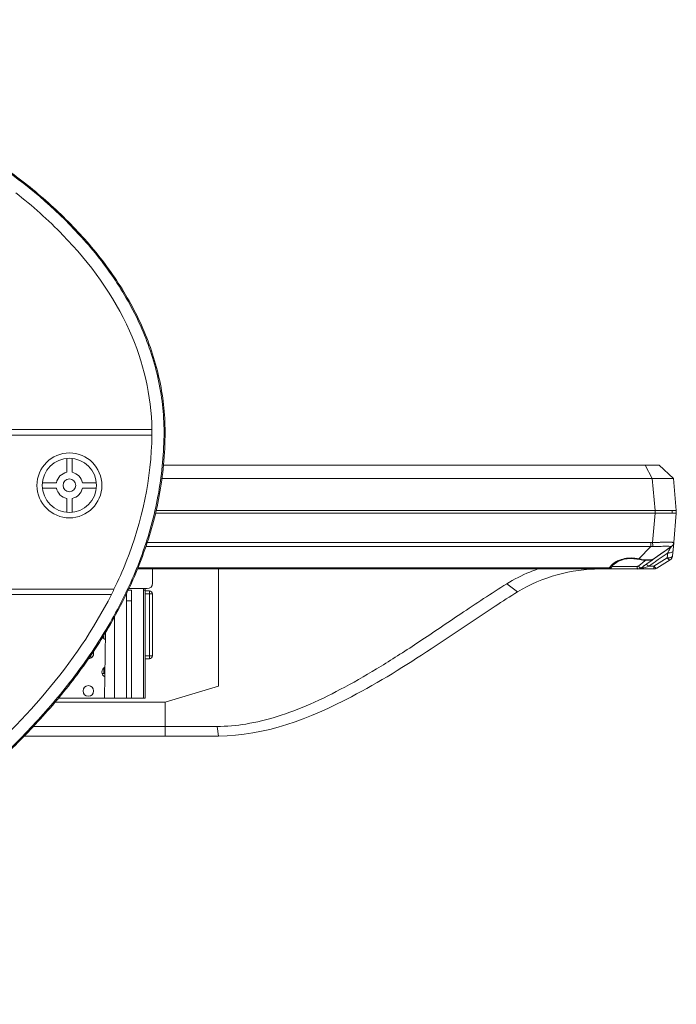
# Model space of a CAD drawing. Units: millimetres. Extents: x 1918 to 3717, y -1816 to -750.
# Drawn here: x 2524 to 2647, y -935 to -750 of the extents above; entities that cross this region are included whole.
import ezdxf

# ---------------------------------------------------------------- set-up
doc = ezdxf.new("R2010")
doc.units = ezdxf.units.MM
doc.layers.add('LAY0004', color=7, linetype='Continuous')

msp = doc.modelspace()

# ---------------------------------------------------------------- linework, layer by layer
at = {"color": 7, "linetype": 'Continuous', "lineweight": 5}
for p, q in [((2487.02, -826.93), (2548.58, -826.93)), ((2548.58, -827.99), (2487.03, -827.99)), ((2551.06, -827.43), (2550.87, -827.43)), ((2551.06, -827.41), (2551.06, -827.43)), ((2532.58, -834.98), (2532.58, -832.36)), ((2533.58, -832.36), (2533.58, -834.98)), ((2528.06, -836.93), (2530.63, -836.93)), ((2535.53, -836.93), (2538.11, -836.93)), ((2530.63, -837.93), (2528.06, -837.93)), ((2538.11, -837.93), (2535.53, -837.93)), ((2532.58, -842.51), (2532.58, -839.88)), ((2533.58, -839.88), (2533.58, -842.51)), ((2549.27, -842.63), (2647.15, -842.63)), ((2549.37, -842.13), (2647.15, -842.13)), ((2642.68, -848.16), (2643.17, -842.63)), ((2643.17, -842.63), (2643.17, -842.13)), ((2646.35, -842.63), (2646.35, -842.13)), ((2646.67, -848.17), (2647.15, -842.63)), ((2647.15, -842.56), (2647.11, -842.14)), ((2642.38, -848.9), (2547.44, -848.9)), ((2642.38, -848.17), (2547.71, -848.17)), ((2642.38, -848.9), (2640.09, -851.24)), ((2642.38, -848.9), (2642.38, -848.17)), ((2646.25, -848.9), (2642.93, -851.24)), ((2646.25, -848.9), (2646.06, -849.03)), ((2646.45, -850.64), (2646.66, -848.27)), ((2644.7, -849.99), (2643.16, -851.07)), ((2645.23, -850.34), (2643.77, -851.37)), ((2645.2, -849.64), (2644.7, -849.99)), ((2645.56, -849.38), (2645.2, -849.64)), ((2645.54, -850.12), (2645.23, -850.34)), ((2645.46, -851.06), (2645.54, -850.12)), ((2646.06, -849.03), (2645.56, -849.38)), ((2634.97, -852.81), (2635.25, -852.44)), ((2639.76, -851.27), (2639.97, -851.31)), ((2640.09, -851.24), (2639.97, -851.31)), ((2639.97, -851.31), (2640.84, -851.46)), ((2639.97, -851.31), (2639.97, -851.31)), ((2640.14, -852.5), (2640.03, -852.58)), ((2640.42, -852.27), (2640.14, -852.5)), ((2640.83, -851.94), (2640.42, -852.27)), ((2640.94, -852.64), (2640.49, -852.95)), ((2641.25, -851.61), (2640.83, -851.94)), ((2640.89, -852.67), (2641.13, -852.5)), ((2641.88, -851.97), (2640.94, -852.64)), ((2641.41, -851.48), (2641.25, -851.61)), ((2641.71, -852.73), (2641.97, -852.63)), ((2642.34, -851.65), (2641.88, -851.97)), ((2642.39, -852.34), (2641.97, -852.63)), ((2641.97, -852.63), (2642.95, -852.63)), ((2642.95, -851.22), (2642.34, -851.65)), ((2642.38, -851.45), (2642.93, -851.24)), ((2642.82, -852.04), (2642.39, -852.34)), ((2642.81, -851.32), (2642.47, -851.55)), ((2643.15, -851.8), (2642.82, -852.04)), ((2642.93, -851.24), (2643.16, -851.07)), ((2643.04, -851.16), (2642.93, -851.24)), ((2642.95, -852.63), (2645.46, -851.06)), ((2643.16, -851.07), (2642.95, -851.22)), ((2642.95, -852.63), (2642.95, -853.13)), ((2643.16, -851.07), (2643.04, -851.16)), ((2643.27, -851.72), (2643.15, -851.8)), ((2643.5, -851.55), (2643.27, -851.72)), ((2643.48, -852.98), (2645.99, -851.4)), ((2643.77, -851.37), (2643.5, -851.55)), ((2635.15, -853.13), (2545.87, -853.13)), ((2634.55, -852.95), (2545.94, -852.95)), ((2548.71, -853.13), (2548.71, -855.83)), ((2561.08, -853.13), (2561.08, -875.13)), ((2634.84, -852.97), (2634.97, -852.81)), ((2634.97, -852.81), (2634.97, -852.81)), ((2639.77, -852.68), (2635.07, -852.68)), ((2641.07, -852.95), (2641.71, -852.73)), ((2642.15, -853.13), (2642.95, -853.13)), ((2617.32, -857.45), (2615.28, -855.91)), ((2487.03, -856.93), (2541.47, -856.93)), ((2540.97, -857.93), (2487.03, -857.93)), ((2543.78, -877.43), (2543.78, -857.77)), ((2544.07, -857.13), (2544.78, -857.13)), ((2544.21, -856.83), (2547.71, -856.83)), ((2544.78, -857.13), (2544.78, -877.43)), ((2546.99, -857.13), (2547.31, -857.13)), ((2546.99, -877.43), (2546.99, -857.13)), ((2547.03, -857.13), (2547.03, -856.83)), ((2547.31, -877.43), (2547.31, -856.83)), ((2547.31, -857.23), (2548.11, -857.23)), ((2548.71, -857.83), (2547.31, -857.83)), ((2548.11, -870.03), (2548.11, -857.23)), ((2548.71, -857.83), (2548.71, -869.43)), ((2543.78, -859.12), (2544.78, -859.12)), ((2541.58, -877.43), (2541.58, -862)), ((2539.58, -866.24), (2539.58, -865.48)), ((2539.88, -865.03), (2539.66, -877.43)), ((2537.08, -869.84), (2537.08, -869.35)), ((2547.31, -869.43), (2548.71, -869.43)), ((2548.11, -870.03), (2547.31, -870.03)), ((2539.18, -872.78), (2539.74, -872.78)), ((2539.58, -872.78), (2539.58, -871.71)), ((2561.08, -875.13), (2551.08, -878.13)), ((2551.08, -878.13), (2530.33, -878.13)), ((2530.94, -877.43), (2547.31, -877.43)), ((2551.09, -882.71), (2551.09, -878.13)), ((2560.83, -882.71), (2526.3, -882.71)), ((2551.09, -884.53), (2551.09, -882.71)), ((2561.08, -884.53), (2560.83, -882.71)), ((2561.08, -884.53), (2524.49, -884.53))]:
    msp.add_line(p, q, dxfattribs=at)
at = {"color": 4, "linetype": 'Continuous', "lineweight": 5}
msp.add_line((2642.15, -853.13), (2635.15, -853.13), dxfattribs=at)
at = {"color": 7, "linetype": 'Continuous', "lineweight": 5}
for points in [[(2635.25, -852.44), (2636.18, -851.74), (2637.32, -851.32), (2638.56, -851.16), (2639.76, -851.27)], [(2640.84, -851.46), (2641.72, -851.5), (2642.38, -851.45)], [(2634.44, -853.13), (2634.61, -853.1), (2634.84, -852.97)]]:
    msp.add_lwpolyline(points, dxfattribs=at)
for centre, radius in [((2533.08, -837.43), 6.1), ((2533.08, -837.43), 5.1), ((2533.08, -837.43), 1.2), ((2536.64, -876.05), 1)]:
    msp.add_circle(centre, radius, dxfattribs=at)
for centre, radius, start, end in [((2504.88, -827.43), 43.7, 0, 0.6558), ((2482.75, -827.43), 65.84, 359.5165, 0.0003), ((2533.08, -837.43), 2.5, 101.537, 168.463), ((2533.08, -837.43), 2.5, 11.537, 78.463), ((2533.08, -837.43), 2.5, 191.537, 258.463), ((2533.08, -837.43), 2.5, 281.537, 348.463), ((2644.39, -908.62), 60.48, 91.3079, 91.6183), ((2729.48, -842.49), 86.98, 183.7356, 184.2284), ((2645.5, -954.4), 106.28, 90.4953, 90.7297), ((2645.68, -848.07), 0.997, 303.2719, 354.9895), ((2645.67, -848.08), 1, 305.1387, 355.0001), ((2645.66, -848.08), 1.01, 338.4422, 354.9374), ((2661.78, -858.08), 18.09, 152.3347, 153.888), ((2657.62, -855.91), 13.39, 151.4758, 152.3262), ((2654.66, -854.29), 10.02, 150.488, 151.4836), ((2645.46, -850.56), 1, 302.1149, 355), ((2638.66, -857.3), 6.22, 77.6446, 85.7708), ((2639.77, -852.28), 0.397, 270.0551, 282.3327), ((2638.73, -856.95), 5.87, 76.6097, 77.5828), ((2641.55, -845.33), 6.08, 256.11, 259.6407), ((2632.81, -883.13), 30, 90, 121.1013), ((2639.92, -852.13), 1, 270.0206, 281.5215), ((2639.92, -849.17), 3.97, 269.9919, 274.5819), ((2639.92, -852.13), 1, 280.6989, 288.2212), ((2639.92, -852.13), 0.997, 281.5382, 284.4559), ((2639.94, -849.38), 3.75, 274.567, 278.9771), ((2640, -849.75), 3.37, 278.9512, 284.0439), ((2642.95, -852.13), 1, 270, 302.1149), ((2547.71, -855.83), 1, 270, 0), ((2467.69, -821.09), 82.02, 333.3118, 334.0814), ((2548.11, -857.83), 0.6, 0, 90), ((2540.18, -865.44), 1, 208.5382, 250.6704), ((2536.64, -868.97), 1, 273.024, 21.6223), ((2548.11, -869.43), 0.6, 270, 0), ((2540.18, -872.51), 1, 115.2737, 242.7295)]:
    msp.add_arc(centre, radius, start, end, dxfattribs=at)
for points, knots in [([(2291.1, -827.41), (2291.1, -823.97), (2291.89, -817.06), (2295.25, -807.21), (2300.39, -798.18), (2306.88, -790.09), (2314.38, -782.94), (2322.62, -776.66), (2331.41, -771.18), (2343.68, -764.87), (2359.82, -758.67), (2379.9, -753.58), (2400.4, -750.6), (2421.08, -749.63), (2441.77, -750.6), (2462.27, -753.58), (2482.35, -758.67), (2498.49, -764.87), (2510.76, -771.18), (2519.55, -776.66), (2527.79, -782.94), (2535.29, -790.09), (2541.78, -798.19), (2546.92, -807.21), (2550.28, -817.06), (2551.06, -823.97), (2551.06, -827.41)], [0, 0, 0, 0, 10.331938, 20.665328, 31.002659, 41.342236, 51.683329, 62.025372, 72.367903, 82.710278, 103.384778, 124.062496, 144.742148, 165.422708, 186.103274, 206.782901, 227.460546, 248.13493, 258.477281, 268.819749, 279.161696, 289.502698, 299.84219, 310.179439, 320.512766, 330.844659, 330.844659, 330.844659, 330.844659]), ([(2291.3, -827.43), (2291.3, -825.71), (2291.5, -822.26), (2292.38, -817.17), (2293.77, -812.18), (2295.66, -807.37), (2298, -802.76), (2300.74, -798.37), (2303.82, -794.22), (2310.55, -786.39), (2319.88, -778.59), (2331.56, -771.33), (2340.76, -766.6), (2350.26, -762.55), (2363.25, -757.98), (2379.97, -753.77), (2400.43, -750.79), (2421.08, -749.83), (2441.74, -750.79), (2462.2, -753.77), (2482.25, -758.82), (2498.35, -765.03), (2510.6, -771.32), (2522.29, -778.59), (2531.62, -786.39), (2538.35, -794.22), (2541.42, -798.37), (2544.16, -802.76), (2546.5, -807.37), (2548.39, -812.18), (2549.79, -817.17), (2550.67, -822.26), (2550.87, -825.71), (2550.87, -827.43)], [0, 0, 0, 0, 5.162705, 10.329448, 15.493174, 20.657093, 25.821913, 30.985844, 36.150377, 41.31409, 61.927976, 72.25206, 82.575957, 92.900419, 103.224836, 123.865936, 144.508767, 165.152794, 185.796865, 206.439616, 227.080686, 247.7183, 258.042148, 268.366137, 288.979844, 294.143521, 299.308033, 304.471953, 309.636828, 314.800739, 319.964492, 325.131359, 330.294056, 330.294056, 330.294056, 330.294056]), ([(2548.58, -826.93), (2548.51, -820.6), (2545.21, -806.89), (2534.56, -792.41), (2526.11, -784.91), (2522.98, -782.46)], [0, 0, 0, 0, 19.004865, 40.902264, 52.835645, 52.835645, 52.835645, 52.835645]), ([(2551.06, -827.43), (2551.06, -829.48), (2550.88, -833.48), (2550.07, -839.32), (2548.79, -844.85), (2547.11, -850.12), (2545.08, -855.17), (2542.76, -860.03), (2540.15, -864.7), (2536.32, -870.72), (2530.86, -877.87), (2523.46, -885.87), (2515.32, -893.41), (2506.59, -900.59), (2498.83, -906.18), (2492.32, -910.38), (2485.56, -914.42), (2478.59, -918.17), (2471.46, -921.65), (2464.24, -924.94), (2455.09, -928.6), (2443.89, -932.06), (2432.54, -934.35), (2421.08, -935.19), (2409.62, -934.35), (2398.27, -932.06), (2387.08, -928.6), (2377.93, -924.94), (2370.71, -921.65), (2363.58, -918.17), (2356.6, -914.42), (2349.85, -910.38), (2343.34, -906.18), (2335.58, -900.59), (2326.84, -893.41), (2318.71, -885.87), (2311.31, -877.87), (2305.85, -870.72), (2302.01, -864.7), (2299.4, -860.03), (2297.08, -855.17), (2295.06, -850.12), (2293.38, -844.85), (2292.1, -839.32), (2291.28, -833.48), (2291.1, -829.48), (2291.1, -827.43)], [0, 0, 0, 0, 6.144113, 12.001721, 17.652426, 23.162865, 28.585332, 33.955018, 39.297025, 44.632903, 55.351874, 66.221942, 77.300338, 88.603299, 100.122199, 105.96249, 111.851874, 123.731602, 129.69708, 135.659902, 147.521781, 159.236483, 170.77606, 182.185294, 193.594528, 205.134106, 216.848807, 228.710686, 234.673509, 240.638986, 252.518714, 258.408098, 264.24839, 275.767289, 287.070251, 298.148646, 309.018714, 319.737685, 325.073563, 330.41557, 335.785256, 341.207723, 346.718163, 352.368867, 358.226476, 364.370589, 364.370589, 364.370589, 364.370589]), ([(2550.87, -827.43), (2550.86, -829.33), (2550.68, -833.12), (2549.94, -838.76), (2548.71, -844.31), (2547.03, -849.75), (2544.95, -855.04), (2542.49, -860.17), (2539.69, -865.13), (2535.54, -871.47), (2529.68, -878.94), (2521.85, -887.19), (2513.42, -894.84), (2504.51, -901.91), (2495.18, -908.41), (2485.46, -914.31), (2475.4, -919.63), (2465.08, -924.41), (2454.5, -928.58), (2443.62, -931.92), (2434.31, -933.78), (2426.77, -934.57), (2421.08, -934.78), (2415.4, -934.57), (2407.86, -933.78), (2398.55, -931.92), (2387.67, -928.58), (2377.08, -924.41), (2366.77, -919.63), (2356.71, -914.32), (2346.99, -908.41), (2337.66, -901.91), (2328.75, -894.83), (2320.32, -887.19), (2312.49, -878.94), (2306.62, -871.47), (2302.48, -865.13), (2299.68, -860.17), (2297.22, -855.04), (2295.13, -849.75), (2293.46, -844.31), (2292.23, -838.76), (2291.49, -833.12), (2291.3, -829.33), (2291.3, -827.43)], [0, 0, 0, 0, 5.683565, 11.367068, 17.050773, 22.734572, 28.418522, 34.102565, 39.786715, 45.470967, 56.835769, 68.202319, 79.569554, 90.93709, 102.30467, 113.672304, 125.040095, 136.407831, 147.775137, 159.141299, 170.505461, 176.189598, 181.873656, 187.557716, 193.241852, 204.606023, 215.972206, 227.339521, 238.707279, 250.075102, 261.442713, 272.810301, 284.177831, 295.545068, 306.911575, 318.27642, 323.960679, 329.644821, 335.328848, 341.012804, 346.696598, 352.380324, 358.063812, 363.747366, 363.747366, 363.747366, 363.747366]), ([(2541.46, -856.95), (2542.29, -855.24), (2546.35, -846.14), (2548.51, -836.07), (2548.58, -827.99)], [0, 0, 0, 0, 5.68029, 29.929399, 29.929399, 29.929399, 29.929399]), ([(2646.22, -848.91), (2646.19, -848.89), (2646.08, -848.89), (2645.87, -848.88), (2645.54, -848.88), (2645.12, -848.88), (2644.6, -848.88), (2643.8, -848.89), (2643.17, -848.9), (2642.74, -848.91)], [0, 0, 0, 0, 0.102074, 0.320301, 0.648718, 1.07939, 1.597278, 2.185206, 3.487732, 3.487732, 3.487732, 3.487732]), ([(2644.14, -848.13), (2644.05, -848.13), (2643.67, -848.14), (2643.3, -848.14), (2643.01, -848.15)], [0, 0, 0, 0, 0.275332, 1.132797, 1.132797, 1.132797, 1.132797]), ([(2646.67, -848.16), (2646.67, -848.16), (2646.65, -848.15), (2646.63, -848.15), (2646.58, -848.14), (2646.49, -848.13), (2646.33, -848.13), (2646.09, -848.13), (2645.79, -848.12), (2645.43, -848.12), (2645.02, -848.12), (2644.73, -848.13), (2644.58, -848.13)], [0, 0, 0, 0, 0.010841, 0.037714, 0.082065, 0.143967, 0.319536, 0.561686, 0.86629, 1.227761, 1.639349, 2.09354, 2.09354, 2.09354, 2.09354]), ([(2646.25, -848.9), (2646.22, -848.92), (2646.17, -848.98), (2646.07, -849.13), (2645.99, -849.26), (2645.94, -849.36)], [0, 0, 0, 0, 0.0912956, 0.222896, 0.5549289, 0.5549289, 0.5549289, 0.5549289]), ([(2645.54, -850.12), (2645.6, -850.13), (2645.83, -850.13), (2646.06, -850.1), (2646.21, -850.03)], [0, 0, 0, 0, 0.1842734, 0.686271, 0.686271, 0.686271, 0.686271]), ([(2646.21, -850.03), (2646.3, -850), (2646.44, -849.93), (2646.53, -849.78), (2646.53, -849.71)], [0, 0, 0, 0, 0.2678029, 0.4715431, 0.4715431, 0.4715431, 0.4715431]), ([(2646.3, -850.88), (2646.33, -850.86), (2646.4, -850.8), (2646.45, -850.71), (2646.45, -850.64)], [0, 0, 0, 0, 0.0792044, 0.278116, 0.278116, 0.278116, 0.278116]), ([(2634.55, -852.95), (2634.58, -852.89), (2634.74, -852.67), (2634.92, -852.46), (2635.08, -852.32)], [0, 0, 0, 0, 0.1970314, 0.8234672, 0.8234672, 0.8234672, 0.8234672]), ([(2635.08, -852.32), (2635.13, -852.27), (2635.34, -852.09), (2635.57, -851.93), (2635.75, -851.82)], [0, 0, 0, 0, 0.2004106, 0.8371626, 0.8371626, 0.8371626, 0.8371626]), ([(2635.75, -851.82), (2635.97, -851.69), (2637.02, -851.18), (2638.23, -851.02), (2639.12, -851.09)], [0, 0, 0, 0, 0.791845, 3.480501, 3.480501, 3.480501, 3.480501]), ([(2640.2, -852.8), (2640.18, -852.79), (2640.12, -852.72), (2640.07, -852.64), (2640.03, -852.58)], [0, 0, 0, 0, 0.0670822, 0.2774166, 0.2774166, 0.2774166, 0.2774166]), ([(2640.46, -851.32), (2640.52, -851.33), (2640.75, -851.37), (2640.98, -851.4), (2641.16, -851.41)], [0, 0, 0, 0, 0.1834438, 0.7082485, 0.7082485, 0.7082485, 0.7082485]), ([(2641.16, -851.41), (2641.42, -851.44), (2641.89, -851.46), (2642.36, -851.42), (2642.56, -851.38)], [0, 0, 0, 0, 0.787879, 1.40788, 1.40788, 1.40788, 1.40788]), ([(2641.97, -852.63), (2641.91, -852.57), (2641.8, -852.47), (2641.63, -852.34), (2641.46, -852.27), (2641.4, -852.31)], [0, 0, 0, 0, 0.2465025, 0.4471341, 0.6821132, 0.6821132, 0.6821132, 0.6821132]), ([(2642.56, -851.38), (2642.6, -851.37), (2642.72, -851.34), (2642.85, -851.29), (2642.93, -851.24)], [0, 0, 0, 0, 0.1084413, 0.3921039, 0.3921039, 0.3921039, 0.3921039]), ([(2642.95, -852.63), (2643.01, -852.71), (2643.13, -852.84), (2643.28, -852.95), (2643.35, -852.98)], [0, 0, 0, 0, 0.3112097, 0.5332912, 0.5332912, 0.5332912, 0.5332912]), ([(2645.46, -851.06), (2645.62, -851.07), (2645.91, -851.05), (2646.2, -850.95), (2646.3, -850.88)], [0, 0, 0, 0, 0.4871558, 0.8798791, 0.8798791, 0.8798791, 0.8798791]), ([(2645.46, -851.06), (2645.52, -851.14), (2645.64, -851.27), (2645.79, -851.38), (2645.86, -851.4)], [0, 0, 0, 0, 0.3112909, 0.533398, 0.533398, 0.533398, 0.533398]), ([(2645.86, -851.4), (2645.87, -851.41), (2645.91, -851.42), (2645.96, -851.42), (2645.99, -851.4)], [0, 0, 0, 0, 0.0402366, 0.1312786, 0.1312786, 0.1312786, 0.1312786]), ([(2621.14, -853.13), (2620.63, -853.31), (2618.61, -854.09), (2616.66, -855.06), (2615.28, -855.9)], [0, 0, 0, 0, 1.641813, 6.491647, 6.491647, 6.491647, 6.491647]), ([(2634.44, -853.13), (2634.45, -853.13), (2634.48, -853.11), (2634.5, -853.08), (2634.51, -853.06)], [0, 0, 0, 0, 0.036795, 0.1030032, 0.1030032, 0.1030032, 0.1030032]), ([(2634.51, -853.06), (2634.51, -853.05), (2634.53, -853.01), (2634.54, -852.98), (2634.55, -852.95)], [0, 0, 0, 0, 0.0246928, 0.1138258, 0.1138258, 0.1138258, 0.1138258]), ([(2634.55, -852.95), (2634.57, -852.95), (2634.65, -852.97), (2634.74, -852.96), (2634.8, -852.94)], [0, 0, 0, 0, 0.0666039, 0.2545244, 0.2545244, 0.2545244, 0.2545244]), ([(2634.8, -852.94), (2634.82, -852.93), (2634.89, -852.9), (2634.94, -852.85), (2634.97, -852.81)], [0, 0, 0, 0, 0.0565415, 0.2158899, 0.2158899, 0.2158899, 0.2158899]), ([(2639.8, -852.91), (2639.79, -852.89), (2639.78, -852.81), (2639.78, -852.74), (2639.77, -852.68)], [0, 0, 0, 0, 0.0545402, 0.2324669, 0.2324669, 0.2324669, 0.2324669]), ([(2639.92, -853.13), (2639.89, -853.13), (2639.82, -853.04), (2639.81, -852.96), (2639.8, -852.91)], [0, 0, 0, 0, 0.0908293, 0.2641371, 0.2641371, 0.2641371, 0.2641371]), ([(2640.49, -852.95), (2640.46, -852.97), (2640.33, -852.93), (2640.25, -852.86), (2640.2, -852.8)], [0, 0, 0, 0, 0.1206975, 0.3405327, 0.3405327, 0.3405327, 0.3405327]), ([(2640.85, -852.88), (2640.82, -852.88), (2640.7, -852.86), (2640.57, -852.9), (2640.49, -852.95)], [0, 0, 0, 0, 0.1019222, 0.3737113, 0.3737113, 0.3737113, 0.3737113]), ([(2641.07, -852.95), (2641.05, -852.94), (2640.98, -852.91), (2640.91, -852.89), (2640.85, -852.88)], [0, 0, 0, 0, 0.0587768, 0.2246883, 0.2246883, 0.2246883, 0.2246883]), ([(2643.35, -852.98), (2643.36, -852.98), (2643.4, -853), (2643.45, -853), (2643.48, -852.98)], [0, 0, 0, 0, 0.040274, 0.1313833, 0.1313833, 0.1313833, 0.1313833]), ([(2615.29, -855.91), (2612.37, -857.75), (2606.89, -861.36), (2600.26, -865.87), (2595.27, -869.15), (2590.64, -872.05), (2585.07, -875.29), (2578.57, -878.53), (2572.35, -880.92), (2566.47, -882.37), (2562.64, -882.72), (2560.83, -882.71)], [0, 0, 0, 0, 10.328687, 19.687812, 24.054345, 28.236877, 36.105391, 43.358989, 50.005176, 56.042057, 61.482243, 61.482243, 61.482243, 61.482243]), ([(2506.34, -897.49), (2508.58, -895.73), (2522.12, -884.58), (2534.36, -871.08), (2540.97, -857.93)], [0, 0, 0, 0, 8.56778, 52.709806, 52.709806, 52.709806, 52.709806]), ([(2617.32, -857.44), (2615.89, -858.31), (2610.44, -861.82), (2600.27, -868.8), (2584, -878.97), (2569.77, -884.53), (2561.08, -884.53)], [0, 0, 0, 0, 5.014747, 19.436952, 36.929808, 63.002015, 63.002015, 63.002015, 63.002015])]:
    msp.add_open_spline(points, degree=3, knots=knots, dxfattribs=at)
for points in [[(2642.68, -848.16), (2642.58, -848.17), (2642.48, -848.17), (2642.38, -848.17)], [(2642.74, -848.91), (2642.62, -848.91), (2642.5, -848.91), (2642.38, -848.9)], [(2646.25, -848.9), (2646.24, -848.9), (2646.23, -848.91), (2646.22, -848.91)], [(2646.25, -848.9), (2646.4, -848.79), (2646.53, -848.63), (2646.6, -848.45)], [(2640.03, -852.58), (2639.98, -852.62), (2639.92, -852.65), (2639.86, -852.67)], [(2640.49, -852.95), (2640.37, -853.03), (2640.23, -853.09), (2640.09, -853.12)], [(2640.82, -853.03), (2640.9, -853), (2640.99, -852.98), (2641.07, -852.95)]]:
    msp.add_open_spline(points, degree=3, dxfattribs=at)
at = {"layer": 'LAY0004', "color": 7, "linetype": 'Continuous', "lineweight": 5}
for p, q in [((2550.74, -833.63), (2643.91, -833.63)), ((2641.31, -833.63), (2642.64, -836.13)), ((2643.91, -833.63), (2646.63, -836.13)), ((2642.64, -836.13), (2550.45, -836.13)), ((2642.64, -836.13), (2643.17, -842.13)), ((2646.63, -836.13), (2647.15, -842.13))]:
    msp.add_line(p, q, dxfattribs=at)
for points, knots in [([(2644.53, -836.14), (2644.23, -836.15), (2643.6, -836.15), (2642.97, -836.13), (2642.64, -836.13)], [0, 0, 0, 0, 0.915371, 1.888858, 1.888858, 1.888858, 1.888858]), ([(2646.63, -836.13), (2646.58, -836.14), (2646.47, -836.15), (2646.29, -836.14), (2645.92, -836.14), (2645.33, -836.13), (2644.82, -836.14), (2644.53, -836.14)], [0, 0, 0, 0, 0.142164, 0.318654, 0.562045, 1.230301, 2.096499, 2.096499, 2.096499, 2.096499])]:
    msp.add_open_spline(points, degree=3, knots=knots, dxfattribs=at)

doc.saveas('drawing.dxf')
